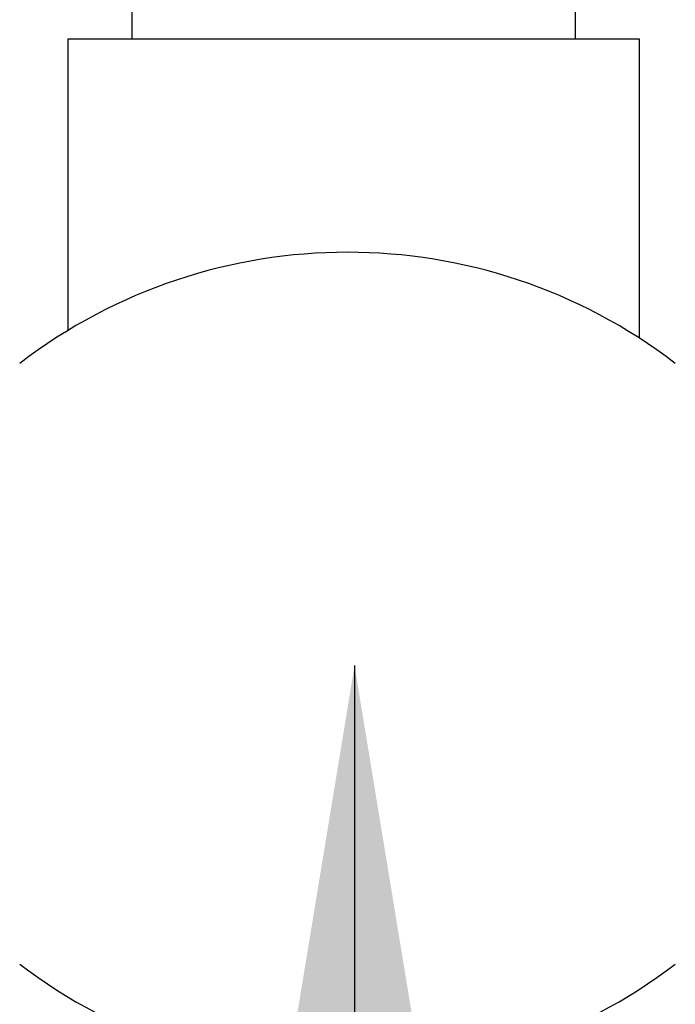
# Model space of a CAD drawing. Extents: x 0 to 222, y -4 to 280.
# Drawn here: x 77 to 82, y 151 to 159 of the extents above; entities that cross this region are included whole.
import ezdxf

# ---------------------------------------------------------------- set-up
doc = ezdxf.new("R2010")
doc.units = 0
doc.header["$LTSCALE"] = 10
doc.header["$MEASUREMENT"] = 0
doc.layers.get('0').update_dxf_attribs({"linetype": 'CONTINUOUS'})
for name, color, linetype in [('065-LOGO$0$CADdetails-7-VERYFINE', 7, 'CONTINUOUS'), ('CADdetails-15-FINE', 15, 'CONTINUOUS'), ('CADdetails-7-VERYFINE', 7, 'CONTINUOUS')]:
    doc.layers.add(name, color=color, linetype=linetype)
doc.styles.add('065-LOGO$0$CADdetails-DIMENSIONS', font='ARIALN.TTF', dxfattribs={"height": 2.38})
doc.styles.add('CADdetails-DIMENSIONS', font='ARIALN.TTF', dxfattribs={"height": 2.38})
doc.dimstyles.new('CADdetails-DIM', dxfattribs={"dimtxt": 2.38, "dimasz": 3, "dimexe": 3, "dimexo": 1.5, "dimgap": 1, "dimtad": 1, "dimzin": 0, "dimdsep": 46, "dimtxsty": 'CADdetails-DIMENSIONS', "dimcen": 1, "dimclrd": 256, "dimclre": 256, "dimclrt": 256, "dimadec": 0, "dimazin": 0, "dimtfac": 1, "dimtdec": 4, "dimtofl": 0, "dimtmove": 0, "dimatfit": 3, "dimfxl": 1, "dimtolj": 1, "dimtzin": 0, "dimarcsym": 0})

# ---------------------------------------------------------------- blocks, each defined once
blk = doc.blocks.new('065-LOGO')
at = {"layer": '065-LOGO$0$CADdetails-7-VERYFINE', "insert": (79.3342, 151.5645), "char_height": 2.38, "attachment_point": 6, "style": '065-LOGO$0$CADdetails-DIMENSIONS'}
blk.add_mtext('\\A1;', dxfattribs=at)

msp = doc.modelspace()

# ---------------------------------------------------------------- linework, layer by layer
at = {"layer": 'CADdetails-15-FINE'}
for p, q in [((77.6698, 159.5656), (77.6698, 159.259)), ((81.2385, 159.5656), (81.2385, 159.259)), ((77.1561, 156.9113), (77.1561, 159.259)), ((77.1561, 159.259), (81.7521, 159.259))]:
    msp.add_line(p, q, dxfattribs=at)
for centre, start, end in [((79.4052, 153.2003), 52.55275, 127.44725), ((79.4052, 155.2539), 232.55275, 307.44725)]:
    msp.add_arc(centre, 4.3393, start, end, dxfattribs=at)
msp.add_open_spline([(81.7521, 159.259), (81.7521, 159.259), (81.7521, 157.8241), (81.7521, 156.8502)], degree=3, dxfattribs=at)

# ---------------------------------------------------------------- block references
msp.add_blockref('065-LOGO', (0, 0))

# ---------------------------------------------------------------- leaders
at = {"layer": 'CADdetails-7-VERYFINE'}
msp.add_leader([(79.4618, 154.2116), (79.4618, 147.7875)], dimstyle='CADdetails-DIM', override={"dimgap": 1, "dimtad": 0}, dxfattribs=at)

doc.saveas('drawing.dxf')
